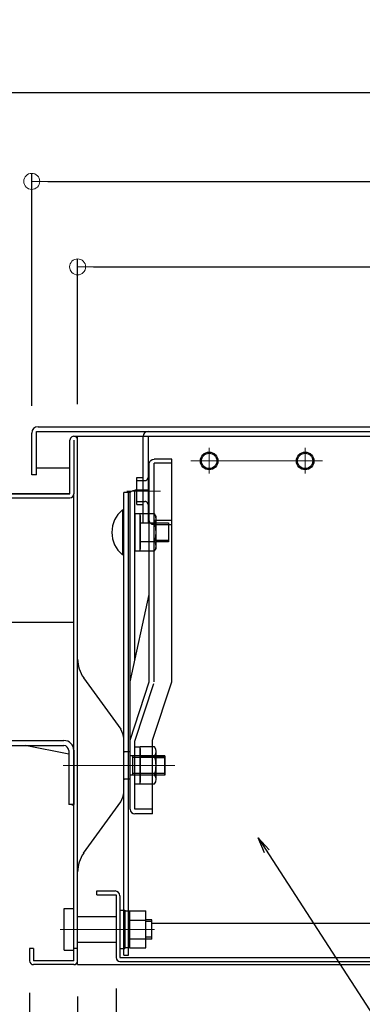
# Model space of a CAD drawing. Extents: x 10122 to 14122, y -93 to 2677.
# Drawn here: x 10593 to 10700, y 407 to 715 of the extents above; entities that cross this region are included whole.
import ezdxf

# ---------------------------------------------------------------- set-up
doc = ezdxf.new("R2010")
doc.units = 0
doc.header["$LTSCALE"] = 10
doc.header["$MEASUREMENT"] = 0
doc.linetypes.add('CENTER', pattern=[12, 5, -0.8, 0.4, -0.8, 5])
doc.linetypes.add('HIDDEN', pattern=[9.525, 6.35, -3.175])
doc.layers.get('0').update_dxf_attribs({"color": 4, "linetype": 'CONTINUOUS'})
doc.layers.get('DEFPOINTS').update_dxf_attribs({"linetype": 'CONTINUOUS'})
for name, color, linetype in [('02壁', 9, 'CONTINUOUS'), ('08文字', 21, 'CONTINUOUS'), ('1', 3, 'CONTINUOUS'), ('HIDDEN', 3, 'HIDDEN'), ('rink1', 7, 'CONTINUOUS'), ('teko', 7, 'CONTINUOUS'), ('ねじ', 7, 'CONTINUOUS')]:
    doc.layers.add(name, color=color, linetype=linetype)
doc.layers.add('center', color=5, linetype='CENTER', lineweight=18)
doc.layers.add('sunpou', color=7, linetype='CONTINUOUS', lineweight=18)
doc.styles.get("Standard").update_dxf_attribs({"font": 'simplex.shx', "width": 0.7, "bigfont": 'bigfont.shx'})
doc.dimstyles.new('一般寸法', dxfattribs={"dimscale": 5, "dimtxt": 3.5, "dimasz": 1, "dimexe": 0.5, "dimexo": 2, "dimgap": 0.5, "dimtad": 1, "dimdec": 0, "dimzin": 9, "dimdsep": 46, "dimtxsty": 'Standard', "dimblk1": 'ORIGIN', "dimblk2": 'ORIGIN', "dimsah": 1, "dimcen": 1, "dimclrd": 11, "dimclre": 11, "dimclrt": 2, "dimadec": 0, "dimazin": 2, "dimtfac": 1, "dimtdec": 0, "dimtmove": 2, "dimatfit": 3, "dimldrblk": 'OPEN', "dimfxl": 0, "dimtolj": 1, "dimtzin": 9, "dimarcsym": 0})

# ---------------------------------------------------------------- blocks, each defined once
blk = doc.blocks.new('_ORIGIN')
at = {"color": 0, "linetype": 'ByBlock'}
blk.add_line((0, 0), (-1, 0), dxfattribs=at)
blk.add_circle((0, 0), 0.5, dxfattribs=at)
blk = doc.blocks.new('*D60')
at = {"layer": 'DEFPOINTS', "color": 0}
for p in [(11210.88, 637.66), (10610.88, 584.76), (11210.88, 572.76)]:
    blk.add_point(p, dxfattribs=at)
at = {"layer": 'sunpou', "color": 11, "lineweight": -2}
for p, q in [((10610.88, 594.76), (10610.88, 640.16)), ((11210.88, 582.76), (11210.88, 640.16)), ((10615.88, 637.66), (11205.88, 637.66))]:
    blk.add_line(p, q, dxfattribs=at)
at = {"layer": 'sunpou', "color": 11, "lineweight": -2, "xscale": 5, "yscale": 5, "zscale": 5, "rotation": 180}
blk.add_blockref('_ORIGIN', (10610.88, 637.66), dxfattribs=at)
at = {"layer": 'sunpou', "color": 11, "lineweight": -2, "xscale": 5, "yscale": 5, "zscale": 5}
blk.add_blockref('_ORIGIN', (11210.88, 637.66), dxfattribs=at)
at = {"layer": 'sunpou', "color": 2, "insert": (10910.88, 648.91), "char_height": 17.5, "attachment_point": 5}
blk.add_mtext('\\A1;600', dxfattribs=at)
blk = doc.blocks.new('_OPEN')
at = {"color": 0, "linetype": 'ByBlock'}
for p, q in [((-1, 0.167), (0, 0)), ((0, 0), (-1, -0.167)), ((0, 0), (-1, 0))]:
    blk.add_line(p, q, dxfattribs=at)
blk = doc.blocks.new('*D61')
at = {"layer": 'DEFPOINTS', "color": 0}
for p in [(11226.03, 664.37), (10596.53, 584.26), (11226.03, 584.26)]:
    blk.add_point(p, dxfattribs=at)
at = {"layer": 'sunpou', "color": 11, "lineweight": -2}
for p, q in [((10596.53, 594.26), (10596.53, 666.87)), ((10601.53, 664.37), (11221.03, 664.37)), ((11226.03, 594.26), (11226.03, 666.87))]:
    blk.add_line(p, q, dxfattribs=at)
at = {"layer": 'sunpou', "color": 11, "lineweight": -2, "xscale": 5, "yscale": 5, "zscale": 5, "rotation": 180}
blk.add_blockref('_ORIGIN', (10596.53, 664.37), dxfattribs=at)
at = {"layer": 'sunpou', "color": 11, "lineweight": -2, "xscale": 5, "yscale": 5, "zscale": 5}
blk.add_blockref('_ORIGIN', (11226.03, 664.37), dxfattribs=at)
at = {"layer": 'sunpou', "color": 2, "insert": (10911.28, 675.62), "char_height": 17.5, "attachment_point": 5}
blk.add_mtext('\\A1;630', dxfattribs=at)
blk = doc.blocks.new('*D62')
at = {"layer": 'DEFPOINTS', "color": 0}
for p in [(11237.28, 692.12), (10584.48, 565.56), (11237.28, 565.56)]:
    blk.add_point(p, dxfattribs=at)
at = {"layer": 'sunpou', "color": 11, "lineweight": -2}
for p, q in [((10584.48, 575.56), (10584.48, 694.62)), ((10589.48, 692.12), (11232.28, 692.12)), ((11237.28, 575.56), (11237.28, 694.62))]:
    blk.add_line(p, q, dxfattribs=at)
at = {"layer": 'sunpou', "color": 11, "lineweight": -2, "xscale": 5, "yscale": 5, "zscale": 5, "rotation": 180}
blk.add_blockref('_ORIGIN', (10584.48, 692.12), dxfattribs=at)
at = {"layer": 'sunpou', "color": 11, "lineweight": -2, "xscale": 5, "yscale": 5, "zscale": 5}
blk.add_blockref('_ORIGIN', (11237.28, 692.12), dxfattribs=at)
at = {"layer": 'sunpou', "color": 2, "insert": (10910.88, 703.37), "char_height": 17.5, "attachment_point": 5}
blk.add_mtext('\\A1;653', dxfattribs=at)
blk = doc.blocks.new('*D63')
at = {"layer": 'DEFPOINTS', "color": 0}
for p in [(10537.42, 526.76), (10584.48, 526.76), (10597.08, 419.76)]:
    blk.add_point(p, dxfattribs=at)
at = {"layer": 'sunpou', "color": 11, "lineweight": -2}
for p, q in [((10574.48, 526.76), (10534.92, 526.76)), ((10537.42, 424.76), (10537.42, 521.76)), ((10587.08, 419.76), (10534.92, 419.76))]:
    blk.add_line(p, q, dxfattribs=at)
at = {"layer": 'sunpou', "color": 11, "lineweight": -2, "xscale": 5, "yscale": 5, "zscale": 5}
for p, rotation in [((10537.42, 526.76), 90), ((10537.42, 419.76), 270)]:
    blk.add_blockref('_ORIGIN', p, dxfattribs=dict(at, rotation=rotation))
at = {"layer": 'sunpou', "color": 2, "insert": (10526.17, 473.26), "char_height": 17.5, "attachment_point": 5, "rotation": 90}
blk.add_mtext('\\A1;107', dxfattribs=at)
blk = doc.blocks.new('*D64')
at = {"layer": 'DEFPOINTS', "color": 0}
for p in [(10474.83, 587.26), (10600.03, 587.26), (10597.08, 419.76)]:
    blk.add_point(p, dxfattribs=at)
at = {"layer": 'sunpou', "color": 11, "lineweight": -2}
for p, q in [((10590.03, 587.26), (10472.33, 587.26)), ((10474.83, 424.76), (10474.83, 582.26)), ((10587.08, 419.76), (10472.33, 419.76))]:
    blk.add_line(p, q, dxfattribs=at)
at = {"layer": 'sunpou', "color": 11, "lineweight": -2, "xscale": 5, "yscale": 5, "zscale": 5}
for p, rotation in [((10474.83, 587.26), 90), ((10474.83, 419.76), 270)]:
    blk.add_blockref('_ORIGIN', p, dxfattribs=dict(at, rotation=rotation))
at = {"layer": 'sunpou', "color": 2, "insert": (10463.58, 503.51), "char_height": 17.5, "attachment_point": 5, "rotation": 90}
blk.add_mtext('\\A1;168', dxfattribs=at)
blk = doc.blocks.new('*D65')
at = {"layer": 'DEFPOINTS', "color": 0}
for p in [(10505.55, 566.76), (10585.68, 566.76), (10597.08, 419.76)]:
    blk.add_point(p, dxfattribs=at)
at = {"layer": 'sunpou', "color": 11, "lineweight": -2}
for p, q in [((10575.68, 566.76), (10503.05, 566.76)), ((10505.55, 424.76), (10505.55, 561.76)), ((10587.08, 419.76), (10503.05, 419.76))]:
    blk.add_line(p, q, dxfattribs=at)
at = {"layer": 'sunpou', "color": 11, "lineweight": -2, "xscale": 5, "yscale": 5, "zscale": 5}
for p, rotation in [((10505.55, 566.76), 90), ((10505.55, 419.76), 270)]:
    blk.add_blockref('_ORIGIN', p, dxfattribs=dict(at, rotation=rotation))
at = {"layer": 'sunpou', "color": 2, "insert": (10494.3, 493.26), "char_height": 17.5, "attachment_point": 5, "rotation": 90}
blk.add_mtext('\\A1;147', dxfattribs=at)
blk = doc.blocks.new('*D67')
at = {"layer": 'DEFPOINTS', "color": 0}
for p in [(10505.55, 587.26), (10600.03, 587.26), (10585.68, 566.76)]:
    blk.add_point(p, dxfattribs=at)
at = {"layer": 'sunpou', "color": 11, "lineweight": -2}
for p, q in [((10590.03, 587.26), (10503.05, 587.26)), ((10505.55, 571.76), (10505.55, 582.26)), ((10575.68, 566.76), (10503.05, 566.76))]:
    blk.add_line(p, q, dxfattribs=at)
at = {"layer": 'sunpou', "color": 11, "lineweight": -2, "xscale": 5, "yscale": 5, "zscale": 5}
for p, rotation in [((10505.55, 587.26), 90), ((10505.55, 566.76), 270)]:
    blk.add_blockref('_ORIGIN', p, dxfattribs=dict(at, rotation=rotation))
at = {"layer": 'sunpou', "color": 2, "insert": (10494.3, 577.01), "char_height": 17.5, "attachment_point": 5, "rotation": 90}
blk.add_mtext('\\A1;21', dxfattribs=at)
blk = doc.blocks.new('*D69')
at = {"layer": 'DEFPOINTS', "color": 0}
for p in [(10595.88, 420.96), (11225.88, 420.96), (11225.88, 247.62)]:
    blk.add_point(p, dxfattribs=at)
at = {"layer": 'sunpou', "color": 11, "lineweight": -2}
for p, q in [((10595.88, 410.96), (10595.88, 245.12)), ((11225.88, 410.96), (11225.88, 245.12)), ((10600.88, 247.62), (11220.88, 247.62))]:
    blk.add_line(p, q, dxfattribs=at)
at = {"layer": 'sunpou', "color": 11, "lineweight": -2, "xscale": 5, "yscale": 5, "zscale": 5, "rotation": 180}
blk.add_blockref('_ORIGIN', (10595.88, 247.62), dxfattribs=at)
at = {"layer": 'sunpou', "color": 11, "lineweight": -2, "xscale": 5, "yscale": 5, "zscale": 5}
blk.add_blockref('_ORIGIN', (11225.88, 247.62), dxfattribs=at)
at = {"layer": 'sunpou', "color": 2, "insert": (10910.88, 258.87), "char_height": 17.5, "attachment_point": 5}
blk.add_mtext('\\A1;630', dxfattribs=at)
blk = doc.blocks.new('*D70')
at = {"layer": 'DEFPOINTS', "color": 0}
for p in [(10595.88, 420.96), (10610.88, 419.76), (10610.88, 277.78)]:
    blk.add_point(p, dxfattribs=at)
at = {"layer": 'sunpou', "color": 11, "lineweight": -2}
for p, q in [((10595.88, 410.96), (10595.88, 275.28)), ((10610.88, 409.76), (10610.88, 275.28)), ((10600.88, 277.78), (10605.88, 277.78))]:
    blk.add_line(p, q, dxfattribs=at)
at = {"layer": 'sunpou', "color": 11, "lineweight": -2, "xscale": 5, "yscale": 5, "zscale": 5, "rotation": 180}
blk.add_blockref('_ORIGIN', (10595.88, 277.78), dxfattribs=at)
at = {"layer": 'sunpou', "color": 11, "lineweight": -2, "xscale": 5, "yscale": 5, "zscale": 5}
blk.add_blockref('_ORIGIN', (10610.88, 277.78), dxfattribs=at)
at = {"layer": 'sunpou', "color": 2, "insert": (10622.67, 290.67), "char_height": 17.5, "attachment_point": 5}
blk.add_mtext('\\A1;15', dxfattribs=at)
blk = doc.blocks.new('*D71')
at = {"layer": 'DEFPOINTS', "color": 0}
for p in [(10610.88, 419.76), (11210.88, 419.76), (11210.88, 277.78)]:
    blk.add_point(p, dxfattribs=at)
at = {"layer": 'sunpou', "color": 11, "lineweight": -2}
for p, q in [((10610.88, 409.76), (10610.88, 275.28)), ((11210.88, 409.76), (11210.88, 275.28)), ((10615.88, 277.78), (11205.88, 277.78))]:
    blk.add_line(p, q, dxfattribs=at)
at = {"layer": 'sunpou', "color": 11, "lineweight": -2, "xscale": 5, "yscale": 5, "zscale": 5, "rotation": 180}
blk.add_blockref('_ORIGIN', (10610.88, 277.78), dxfattribs=at)
at = {"layer": 'sunpou', "color": 11, "lineweight": -2, "xscale": 5, "yscale": 5, "zscale": 5}
blk.add_blockref('_ORIGIN', (11210.88, 277.78), dxfattribs=at)
at = {"layer": 'sunpou', "color": 2, "insert": (10910.88, 289.03), "char_height": 17.5, "attachment_point": 5}
blk.add_mtext('\\A1;600', dxfattribs=at)
blk = doc.blocks.new('*D73')
at = {"layer": 'DEFPOINTS', "color": 0}
for p in [(10622.88, 422.3), (10610.88, 419.76), (10622.88, 308.3)]:
    blk.add_point(p, dxfattribs=at)
at = {"layer": 'sunpou', "color": 11, "lineweight": -2}
for p, q in [((10622.88, 412.3), (10622.88, 305.8)), ((10610.88, 409.76), (10610.88, 305.8)), ((10605.88, 308.3), (10600.88, 308.3)), ((10610.88, 308.3), (10622.88, 308.3)), ((10627.88, 308.3), (10632.88, 308.3))]:
    blk.add_line(p, q, dxfattribs=at)
at = {"layer": 'sunpou', "color": 11, "lineweight": -2, "xscale": 5, "yscale": 5, "zscale": 5}
blk.add_blockref('_ORIGIN', (10610.88, 308.3), dxfattribs=at)
at = {"layer": 'sunpou', "color": 11, "lineweight": -2, "xscale": 5, "yscale": 5, "zscale": 5, "rotation": 180}
blk.add_blockref('_ORIGIN', (10622.88, 308.3), dxfattribs=at)
at = {"layer": 'sunpou', "color": 2, "insert": (10635.01, 324.56), "char_height": 17.5, "attachment_point": 5}
blk.add_mtext('\\A1;12', dxfattribs=at)
blk = doc.blocks.new('*D74')
at = {"layer": 'DEFPOINTS', "color": 0}
for p in [(10622.88, 422.3), (11198.68, 418.56), (11198.68, 308.3)]:
    blk.add_point(p, dxfattribs=at)
at = {"layer": 'sunpou', "color": 11, "lineweight": -2}
for p, q in [((10622.88, 412.3), (10622.88, 305.8)), ((11198.68, 408.56), (11198.68, 305.8)), ((10627.88, 308.3), (11193.68, 308.3))]:
    blk.add_line(p, q, dxfattribs=at)
at = {"layer": 'sunpou', "color": 11, "lineweight": -2, "xscale": 5, "yscale": 5, "zscale": 5, "rotation": 180}
blk.add_blockref('_ORIGIN', (10622.88, 308.3), dxfattribs=at)
at = {"layer": 'sunpou', "color": 11, "lineweight": -2, "xscale": 5, "yscale": 5, "zscale": 5}
blk.add_blockref('_ORIGIN', (11198.68, 308.3), dxfattribs=at)
at = {"layer": 'sunpou', "color": 2, "insert": (10910.78, 319.55), "char_height": 17.5, "attachment_point": 5}
blk.add_mtext('\\A1;576', dxfattribs=at)

msp = doc.modelspace()

# ---------------------------------------------------------------- linework, layer by layer
for p, q in [((10598.53, 587.76), (10911.98, 587.76)), ((10596.53, 572.76), (10596.53, 585.76)), ((10598.03, 586.26), (10911.98, 586.26)), ((10598.03, 572.76), (10598.03, 586.26)), ((10609.68, 584.76), (10788.98, 584.76)), ((10610.88, 419.76), (10610.88, 584.76)), ((10631.38, 557.66), (10631.38, 584.76)), ((10632.88, 584.76), (10681.98, 584.76)), ((10632.88, 584.76), (10632.88, 557.66)), ((10608.48, 566.76), (10608.48, 583.56)), ((10609.68, 583.56), (10609.68, 566.76)), ((10598.03, 572.76), (10596.53, 572.76)), ((10608.48, 574.76), (10598.03, 574.76)), ((10629.38, 563.41), (10629.38, 571.91)), ((10629.38, 571.91), (10631.18, 571.91)), ((10585.68, 566.76), (10608.48, 566.76)), ((10608.48, 566.76), (10585.68, 566.76)), ((10609.68, 420.96), (10609.68, 566.76)), ((10585.68, 565.56), (10608.48, 565.56)), ((10629.38, 563.41), (10631.18, 563.41)), ((10631.98, 557.66), (10630.48, 557.66)), ((10632.88, 557.66), (10631.38, 557.66)), ((10585.68, 526.76), (10609.68, 526.76)), ((10612.76, 509.34), (10624.34, 493.26)), ((10584.68, 489.76), (10606.58, 489.76)), ((10625.28, 473.57), (10625.28, 490.34)), ((10625.28, 473.57), (10625.28, 490.34)), ((10584.68, 488.16), (10606.58, 488.16)), ((10608.08, 485.44), (10594.52, 488.16)), ((10608.08, 486.66), (10608.08, 469.76)), ((10609.68, 486.76), (10609.68, 469.76)), ((10627.28, 486.21), (10625.48, 486.21)), ((10627.28, 486.21), (10625.48, 486.21)), ((10627.28, 477.71), (10627.28, 486.21)), ((10627.28, 477.71), (10627.28, 486.21)), ((10635.38, 477.63), (10635.38, 486.3)), ((10638.08, 484.96), (10627.28, 484.96)), ((10628.08, 478.96), (10628.08, 484.96)), ((10631.98, 484.88), (10630.48, 484.88)), ((10635.38, 484.96), (10638.08, 484.96)), ((10635.38, 484.46), (10638.08, 484.46)), ((10638.08, 478.96), (10638.08, 484.96)), ((10638.08, 484.96), (10638.08, 478.96)), ((10627.28, 477.71), (10625.48, 477.71)), ((10627.28, 477.71), (10625.48, 477.71)), ((10638.08, 478.96), (10627.28, 478.96)), ((10638.08, 479.46), (10635.38, 479.46)), ((10638.08, 478.96), (10635.38, 478.96)), ((10612.76, 454.57), (10624.34, 470.65)), ((10609.68, 469.76), (10608.08, 469.76)), ((10609.08, 469.76), (10609.08, 469.66)), ((10609.08, 469.66), (10609.68, 469.66)), ((10610.88, 435.96), (10610.88, 444.76)), ((10616.88, 442.76), (10622.58, 442.76)), ((10616.88, 441.56), (10616.88, 442.76)), ((10616.88, 441.56), (10622.88, 441.56)), ((10622.88, 441.56), (10622.88, 421.96)), ((10624.08, 441.26), (10624.08, 421.96)), ((10606.68, 424.26), (10606.68, 437.26)), ((10606.68, 424.26), (10606.68, 437.26)), ((10606.68, 437.26), (10609.68, 437.26)), ((10606.68, 437.26), (10609.68, 437.26)), ((10624.08, 436.76), (10624.08, 424.76)), ((10624.08, 436.76), (10624.08, 424.76)), ((10624.08, 436.76), (10625.68, 436.76)), ((10624.08, 436.76), (10625.68, 436.76)), ((10625.68, 436.76), (10625.68, 424.76)), ((10625.68, 436.76), (10625.68, 424.76)), ((10610.88, 434.76), (10622.88, 434.76)), ((10616.88, 434.76), (10622.88, 434.76)), ((10625.68, 427.71), (10625.68, 436.51)), ((10627.18, 436.51), (10625.68, 436.51)), ((10625.68, 427.71), (10625.68, 436.51)), ((10627.18, 436.51), (10625.68, 436.51)), ((10627.18, 424.98), (10627.18, 436.53)), ((10627.18, 424.98), (10627.18, 436.53)), ((10627.18, 436.53), (10632.18, 436.53)), ((10627.18, 436.53), (10632.18, 436.53)), ((10627.18, 427.71), (10627.18, 436.51)), ((10627.18, 427.71), (10627.18, 436.51)), ((10627.18, 433.64), (10632.18, 433.64)), ((10627.18, 433.64), (10632.18, 433.64)), ((10632.18, 424.98), (10632.18, 436.53)), ((10632.18, 424.98), (10632.18, 436.53)), ((10634.08, 433.76), (10632.18, 433.76)), ((10634.08, 433.76), (10632.18, 433.76)), ((10634.08, 427.76), (10634.08, 433.76)), ((10634.08, 427.76), (10634.08, 433.76)), ((10634.08, 432.76), (10911.98, 432.76)), ((10625.68, 425.01), (10625.68, 427.71)), ((10625.68, 425.01), (10625.68, 427.71)), ((10627.18, 427.87), (10632.18, 427.87)), ((10627.18, 427.87), (10632.18, 427.87)), ((10627.18, 425.01), (10627.18, 427.71)), ((10627.18, 425.01), (10627.18, 427.71)), ((10634.08, 427.76), (10632.18, 427.76)), ((10634.08, 427.76), (10632.18, 427.76)), ((10597.08, 424.76), (10595.88, 424.76)), ((10595.88, 424.76), (10595.88, 420.96)), ((10597.08, 424.76), (10597.08, 420.96)), ((10610.88, 424.76), (10609.68, 424.76)), ((10610.88, 426.76), (10622.88, 426.76)), ((10624.08, 424.76), (10625.68, 424.76)), ((10624.08, 424.76), (10625.68, 424.76)), ((10627.18, 425.01), (10625.68, 425.01)), ((10627.18, 425.01), (10625.68, 425.01)), ((10627.18, 424.98), (10632.18, 424.98)), ((10627.18, 424.98), (10632.18, 424.98)), ((10606.68, 424.26), (10609.68, 424.26)), ((10606.68, 424.26), (10609.68, 424.26)), ((10624.08, 421.96), (10911.98, 421.96)), ((10609.68, 420.96), (10597.08, 420.96)), ((10609.68, 419.76), (10597.08, 419.76)), ((10610.88, 419.76), (10911.98, 419.76)), ((10624.08, 420.76), (10911.98, 420.76))]:
    msp.add_line(p, q)
for centre, radius in [((10651.98, 577.06), 2.75), ((10651.98, 577.06), 2.4), ((10681.98, 577.06), 2.75), ((10681.98, 577.06), 2.4)]:
    msp.add_circle(centre, radius)
for centre, radius, start, end in [((10598.53, 585.76), 2, 90, 180), ((10609.68, 583.56), 1.2, 359.9825, 180), ((10632.88, 584.76), 1.5, 90, 180), ((10631.18, 572.11), 0.2, 270, 360), ((10608.48, 566.76), 1.2, 270, 0), ((10631.18, 563.21), 0.2, 0, 90), ((10620.88, 515.18), 10, 180, 215.7537), ((10620.28, 490.34), 5, 0, 35.7538), ((10606.58, 486.66), 3.1, 0, 90), ((10606.58, 486.66), 1.5, 0, 90), ((10625.48, 486.41), 0.2, 180, 269.9999), ((10625.48, 486.41), 0.2, 180, 269.9999), ((10632.83, 486.3), 2.56, 325.6158, 34.3842), ((10625.83, 481.96), 9.55, 342.412, 17.588), ((10625.48, 477.51), 0.2, 90, 180), ((10625.48, 477.51), 0.2, 90, 180), ((10632.83, 477.63), 2.56, 325.6158, 34.3842), ((10620.28, 473.57), 5, 324.2463, 0), ((10620.88, 448.73), 10, 144.2463, 180), ((10622.58, 441.26), 1.5, 0, 90), ((10624.08, 421.96), 1.2, 180, 270), ((10597.08, 420.96), 1.2, 180, 269.9999), ((10609.68, 420.96), 1.2, 270, 360)]:
    msp.add_arc(centre, radius, start, end)
at = {"layer": '02壁'}
msp.add_line((10625.28, 422.76), (10626.78, 422.76), dxfattribs=at)
at = {"layer": '1', "color": 7}
for p, q in [((10638.08, 484.41), (10628.08, 484.41)), ((10638.08, 479.5), (10628.08, 479.5)), ((10634.08, 433.21), (10632.18, 433.21)), ((10634.08, 433.21), (10632.18, 433.21)), ((10634.08, 428.3), (10632.18, 428.3)), ((10634.08, 428.3), (10632.18, 428.3))]:
    msp.add_line(p, q, dxfattribs=at)
at = {"layer": 'center'}
for p, q in [((10651.98, 581.11), (10651.98, 573.09)), ((10681.98, 581.11), (10681.98, 573.09)), ((10646.22, 577.06), (10687.42, 577.06)), ((10626.22, 567.66), (10635.88, 567.66)), ((10627.12, 567.66), (10636.78, 567.66)), ((10638.88, 481.96), (10606.32, 481.96)), ((10641.23, 481.96), (10606.32, 481.96)), ((10634.94, 430.76), (10605.45, 430.76))]:
    msp.add_line(p, q, dxfattribs=at)
at = {"layer": 'HIDDEN'}
for p, q in [((10629.38, 570.91), (10631.88, 570.91)), ((10629.38, 564.41), (10631.88, 564.41))]:
    msp.add_line(p, q, dxfattribs=at)
for centre, start, end in [((10631.88, 571.91), 270, 360), ((10631.88, 563.41), 0, 90)]:
    msp.add_arc(centre, 1, start, end, dxfattribs=at)
at = {"layer": 'rink1', "color": 7, "linetype": 'Continuous'}
for p, q in [((10625.28, 422.76), (10625.28, 567.25)), ((10626.78, 422.76), (10626.78, 567.25))]:
    msp.add_line(p, q, dxfattribs=at)
at = {"layer": 'rink1'}
msp.add_line((10627.28, 567.25), (10625.28, 567.25), dxfattribs=at)
at = {"layer": 'teko', "color": 7, "linetype": 'Continuous'}
for p, q in [((10633.28, 508.04), (10633.28, 576.34)), ((10634.78, 558.42), (10634.78, 576.34)), ((10640.28, 508.04), (10640.28, 577.63)), ((10627.28, 468.31), (10627.28, 567.25)), ((10634.28, 466.81), (10634.28, 489.82))]:
    msp.add_line(p, q, dxfattribs=at)
at = {"layer": 'teko'}
for p, q in [((10640.28, 577.63), (10634.78, 577.63)), ((10640.28, 576.34), (10634.78, 576.34)), ((10633.28, 567.93), (10628.78, 567.93)), ((10640.28, 558.42), (10634.78, 558.42)), ((10640.28, 557.14), (10634.78, 557.14)), ((10627.28, 508.04), (10633.28, 535.37)), ((10627.28, 489.82), (10633.28, 508.04)), ((10634.28, 489.82), (10640.28, 508.04)), ((10634.28, 466.81), (10628.78, 466.81))]:
    msp.add_line(p, q, dxfattribs=at)
at = {"layer": 'teko', "color": 3, "linetype": 'HIDDEN'}
for p, q in [((10628.78, 514.88), (10628.78, 567.93)), ((10634.78, 508.04), (10634.78, 558.42)), ((10628.78, 489.58), (10634.71, 507.58)), ((10628.78, 468.31), (10628.78, 489.58)), ((10634.28, 468.31), (10628.78, 468.31))]:
    msp.add_line(p, q, dxfattribs=at)
at = {"layer": 'teko'}
msp.add_arc((10628.78, 468.31), 1.5, 180, 270, dxfattribs=at)
at = {"layer": 'teko', "extrusion": (0, 0, -1)}
for centre, major_axis, ratio, start_param, end_param in [((10634.78, 576.34), (-1.5, 0), 0.85375, 0, 1.570796), ((10628.78, 566.94), (-1.5, 0), 0.661032, 0, 1.570796), ((10634.78, 558.42), (1.5, 0), 0.853494, 1.570796, 3.141593)]:
    msp.add_ellipse(centre, major_axis=major_axis, ratio=ratio, start_param=start_param, end_param=end_param, dxfattribs=at)
at = {"layer": 'ねじ', "color": 7, "linetype": 'Continuous', "ltscale": 3}
for p, q in [((10624.87, 561.75), (10624.87, 547.75)), ((10624.87, 561.75), (10625.28, 561.75)), ((10625.28, 547.75), (10625.28, 561.75)), ((10634.93, 560.52), (10634.78, 560.52)), ((10635.38, 559.75), (10634.93, 560.52)), ((10635.38, 558.42), (10635.38, 559.75)), ((10625.28, 547.75), (10624.87, 547.75))]:
    msp.add_line(p, q, dxfattribs=at)
at = {"layer": 'ねじ', "color": 3, "linetype": 'HIDDEN'}
for p, q in [((10630.38, 560.5), (10628.78, 560.5)), ((10628.78, 560.5), (10628.78, 549)), ((10628.78, 549), (10630.38, 549)), ((10630.38, 487.71), (10628.78, 487.71)), ((10628.78, 476.21), (10630.38, 476.21))]:
    msp.add_line(p, q, dxfattribs=at)
at = {"layer": 'ねじ', "color": 3, "linetype": 'HIDDEN', "ltscale": 3}
for p, q in [((10630.38, 548.97), (10630.38, 560.52)), ((10634.78, 560.52), (10630.38, 560.52)), ((10630.38, 560), (10630.38, 549.5)), ((10634.93, 557.63), (10630.38, 557.63)), ((10635.38, 549.75), (10635.38, 558.42)), ((10635.38, 557.75), (10639.28, 557.75)), ((10635.38, 557.25), (10639.28, 557.25)), ((10639.28, 557.75), (10639.28, 551.75)), ((10630.38, 551.86), (10634.93, 551.86)), ((10639.28, 552.25), (10635.38, 552.25)), ((10639.28, 551.75), (10635.38, 551.75)), ((10630.38, 548.97), (10634.78, 548.97)), ((10634.78, 548.97), (10634.93, 548.97)), ((10634.93, 548.97), (10635.38, 549.75)), ((10630.38, 476.19), (10630.38, 487.74)), ((10634.93, 487.74), (10630.38, 487.74)), ((10630.38, 487.21), (10630.38, 476.71)), ((10634.93, 484.85), (10630.38, 484.85)), ((10630.38, 479.08), (10634.93, 479.08)), ((10630.38, 476.19), (10634.93, 476.19))]:
    msp.add_line(p, q, dxfattribs=at)
at = {"layer": 'ねじ', "color": 7, "linetype": 'Continuous', "ltscale": 3}
for centre, radius, start, end in [((10630.68, 554.75), 9.1, 129.7151, 230.2849), ((10632.83, 559.08), 2.56, 345.055, 34.3842)]:
    msp.add_arc(centre, radius, start, end, dxfattribs=at)
at = {"layer": 'ねじ', "color": 3, "linetype": 'HIDDEN', "ltscale": 3}
for centre, radius, start, end in [((10632.83, 559.08), 2.56, 325.6158, 345.055), ((10625.83, 554.75), 9.55, 342.412, 17.588), ((10632.83, 550.42), 2.56, 325.6158, 34.3842)]:
    msp.add_arc(centre, radius, start, end, dxfattribs=at)

# ---------------------------------------------------------------- dimensions: what is measured, and where the dimension line sits
at = {"layer": 'sunpou'}
for base, p1, p2, picture, middle in [((11237.28, 692.12), (10584.48, 565.56), (11237.28, 565.56), '*D62', (10910.88, 703.37)), ((11226.03095605, 664.37475188), (10596.53095605, 584.2599432), (11226.03095605, 584.25994506), '*D61', (10911.28095605, 675.62475188)), ((11210.88, 637.66), (10610.88, 584.76), (11210.88, 572.76), '*D60', (10910.88, 648.91))]:
    dim = msp.add_linear_dim(base=base, p1=p1, p2=p2, dimstyle='一般寸法', dxfattribs=at)
    dim.commit()
    dim.dimension.update_dxf_attribs({"geometry": picture, "text_midpoint": middle})
for base, p1, p2, picture, middle in [((10474.83283191, 587.25994506), (10597.08095605, 419.75994506), (10600.03095605, 587.25994506), '*D64', (10463.58283191, 503.50994506)), ((10505.545889, 587.25994506), (10585.68095605, 566.75994506), (10600.03095605, 587.25994506), '*D67', (10494.295889, 577.00994506)), ((10505.55, 566.76), (10597.08, 419.76), (10585.68, 566.76), '*D65', (10494.3, 493.26)), ((10537.42, 526.76), (10597.08, 419.76), (10584.48, 526.76), '*D63', (10526.17, 473.26))]:
    dim = msp.add_linear_dim(base=base, p1=p1, p2=p2, angle=90, dimstyle='一般寸法', dxfattribs=at)
    dim.commit()
    dim.dimension.update_dxf_attribs({"geometry": picture, "text_midpoint": middle})
for base, p1, p2, picture, middle in [((10622.88, 308.3), (10610.88, 419.76), (10622.88, 422.3), '*D73', (10635.01, 324.56)), ((10610.88, 277.78), (10595.88, 420.96), (10610.88, 419.76), '*D70', (10622.67, 290.67))]:
    dim = msp.add_linear_dim(base=base, p1=p1, p2=p2, dimstyle='一般寸法', override={"dimarcsym": 1}, dxfattribs=at)
    dim.commit()
    dim.dimension.update_dxf_attribs({"geometry": picture, "text_midpoint": middle, "dimtype": 160})
for base, p1, p2, picture, middle in [((11198.68, 308.3), (10622.88, 422.3), (11198.68, 418.56), '*D74', (10910.78, 319.55)), ((11225.88, 247.62), (10595.88, 420.96), (11225.88, 420.96), '*D69', (10910.88, 258.87)), ((11210.88, 277.78), (10610.88, 419.76), (11210.88, 419.76), '*D71', (10910.88, 289.03))]:
    dim = msp.add_linear_dim(base=base, p1=p1, p2=p2, dimstyle='一般寸法', override={"dimarcsym": 1}, dxfattribs=at)
    dim.commit()
    dim.dimension.update_dxf_attribs({"geometry": picture, "text_midpoint": middle})

# ---------------------------------------------------------------- leaders
at = {"layer": '08文字'}
msp.add_leader([(10667.31, 459.37), (10716.23, 383.92)], dimstyle='一般寸法', override={"dimgap": 0.5, "dimtad": 0}, dxfattribs=at)

doc.saveas('drawing.dxf')
